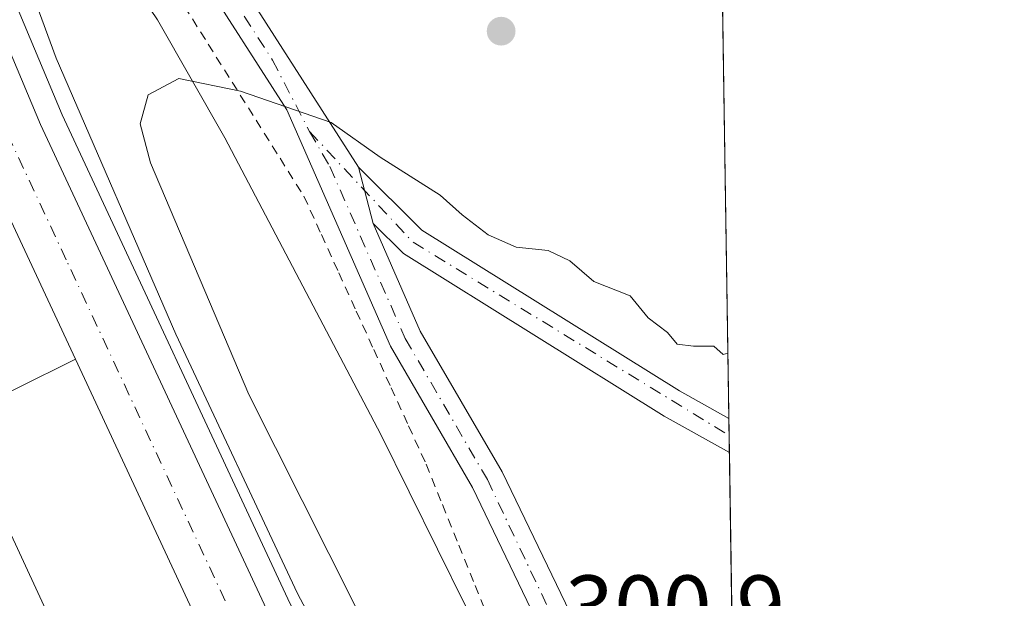
# Model space of a CAD drawing. Units: metres. Extents: x 604834 to 608307, y 4676011 to 4678376.
# Drawn here: x 608200 to 608307, y 4677982 to 4678045 of the extents above; entities that cross this region are included whole.
import ezdxf

# ---------------------------------------------------------------- set-up
doc = ezdxf.new("R2010")
doc.units = ezdxf.units.M
doc.header["$MEASUREMENT"] = 0
doc.linetypes.add('DGN Style 2', pattern=[1.6480167562047852, 0.988810053722871, -0.6592067024819142])
doc.linetypes.add('DGN Style 4', pattern=[2.6384748266838614, 1.318413404963828, -0.6592067024819142, 0.001648016756204785, -0.6592067024819142])
for name, color, linetype, lineweight in [('Alambrada', 7, 'DGN Style 2', 0), ('Arbolado forestal CxS', 92, 'Continuous', 0), ('Arcén (en calzada doble)', 91, 'Continuous', 13), ('Carretera de calzada doble Cxs', 1, 'Continuous', 13), ('Carretera de calzada doble eje', 1, 'DGN Style 4', 0), ('Comarca CxS', 21, 'Continuous', 0), ('Comunidad Autónoma CxS', 142, 'Continuous', 0), ('Curva de nivel normal', 30, 'Continuous', 0), ('Municipio CxS', 4, 'Continuous', 0), ('Núcleo urbano CxS', 7, 'Continuous', 0), ('Pista no pavimentada Cxs', 111, 'Continuous', 0), ('Pista no pavimentada eje', 91, 'DGN Style 4', 0), ('Provincia CxS', 1, 'Continuous', 0), ('Punto de cota en terreno', 7, 'Continuous', 0), ('Rótulo de punto de cota en terreno', 7, 'Continuous', 0)]:
    doc.layers.add(name, color=color, linetype=linetype, lineweight=lineweight)
doc.styles.add('Style-Arial', font='txt')

# ---------------------------------------------------------------- blocks, each defined once
blk = doc.blocks.new('*U9')
at = {"layer": 'Núcleo urbano CxS', "color": 7, "linetype": 'Continuous', "lineweight": 0}
blk.add_polyline3d([(608195.5239000004, 4678073.7741, 294.6116000000038), (608215.1977000004, 4678044.674699999, 294.4946000000054), (608222.5213000001, 4678031.864700001, 295.5997999999963), (608239.4238999998, 4677999.6809, 298.0464000000065), (608257.8728, 4677962.3848, 299.9236999999994), (608257.9067000002, 4677962.3157, 299.9146999999939), (608278.3717999998, 4677922.657299999, 299.4333999999944), (608278.3739999998, 4677922.6534, 299.4333999999944), (608280.5832000002, 4677779.2282, 291.8962999999931), (608280.5793000003, 4677779.236099999, 291.8963999999978), (608250.1783999996, 4677820.935500001, 292.008799999996), (608218.5279000001, 4677879.133500001, 294.0142000000051), (608204.8428999997, 4677911.655300001, 294.9467000000004), (608193.7751000002, 4677947.874500001, 296.1373000000021), (608193.7739000004, 4677947.877800001, 296.1374000000069), (608172.1586999996, 4677995.060900001, 296.4802000000054), (608143.5279000001, 4678051.871900001, 293.9758000000002)], dxfattribs=at)
blk = doc.blocks.new('5PATER')
at = {"layer": 'Punto de cota en terreno', "linetype": 'Continuous', "lineweight": 0}
h = blk.add_hatch(color=51, dxfattribs=at)
edge = h.paths.add_edge_path()
edge.add_ellipse((0, 0), major_axis=(-0.1095731443231308, -0.1110710700762829), ratio=0.9994222409660322, start_angle=0, end_angle=360)

msp = doc.modelspace()

# ---------------------------------------------------------------- linework, layer by layer
at = {"layer": 'Alambrada', "color": 7, "linetype": 'DGN Style 2', "lineweight": 0}
msp.add_polyline3d([(608218.1212999999, 4678046.145099999, 299.8552999999956), (608220.7150999998, 4678042.020099999, 299.732600000003), (608223.3088999996, 4678037.895099999, 299.7851999999984), (608225.9024999999, 4678033.770099999, 299.5096999999951), (608228.4962999999, 4678029.645099999, 299.9205999999977), (608231.0900999998, 4678025.520099999, 298.6386999999959), (608232.9814999999, 4678021.370100001, 298.3754999999946), (608234.8728999998, 4678017.220100001, 299.5957000000053), (608236.7642999999, 4678013.0701, 299.9040999999997), (608238.6557, 4678008.920100001, 299.7252000000008), (608240.5471000001, 4678004.770099999, 299.8178999999946), (608242.4386999998, 4678000.620100001, 300.0081999999966), (608244.3300999999, 4677996.470100001, 300.8304000000062), (608246.1020999998, 4677992.088099999, 300.7706000000035), (608247.8740999997, 4677987.7061, 299.4747000000062), (608249.6460999995, 4677983.324100001, 299.695200000002), (608251.4181000004, 4677978.942100001, 299.9787999999971), (608253.1901000004, 4677974.5601, 300.4064000000071)], dxfattribs=at)
at = {"layer": 'Arbolado forestal CxS', "color": 92, "linetype": 'Continuous', "lineweight": 0, "extrusion": (-5.620163397502762e-05, 0.003648663603624719, 0.9999933420254776), "elevation": 17329.82195515968, "flags": 128}
msp.add_lwpolyline([(608272.8962932142, 4678247.19217153), (608277.1760501971, 4677969.34812209)], dxfattribs=at)
at = {"layer": 'Arbolado forestal CxS', "color": 92, "linetype": 'Continuous', "lineweight": 0, "extrusion": (-0.001269929079022638, 0.08235445705196151, 0.9966022931359384), "elevation": 384776.3521439899, "flags": 128}
msp.add_lwpolyline([(-680332.3873800812, -4652181.603195955), (-680332.3873800812, -4652179.741951494)], dxfattribs=at)
at = {"layer": 'Arbolado forestal CxS', "color": 92, "linetype": 'Continuous', "lineweight": 0, "extrusion": (-0.001278844529769515, 0.08288343479768717, 0.9965584281881351), "elevation": 387245.4737827251, "flags": 128}
msp.add_lwpolyline([(-680375.0945167525, -4651968.618091434), (-680375.0945167525, -4651966.757868718)], dxfattribs=at)
at = {"layer": 'Arbolado forestal CxS', "color": 92, "linetype": 'Continuous', "lineweight": 0, "extrusion": (-0.003054559314676249, 0.1983322755597743, 0.9801300822537153), "elevation": 926229.9016365868, "flags": 128}
msp.add_lwpolyline([(-680243.4257625174, -4575262.953485912), (-680243.4257625174, -4575243.574168166)], dxfattribs=at)
at = {"layer": 'Arbolado forestal CxS', "color": 92, "linetype": 'Continuous', "lineweight": 0}
msp.add_polyline3d([(608245.7953000005, 4678297.585700001, 294.6517000000022), (608259.7074999996, 4678290.220899999, 294.7464000000036), (608272.8026000002, 4678284.3621, 295.0669000000053), (608277.6957, 4677966.691600001, 299.2332000000025), (608274.4183, 4677966.242699999, 299.3668999999936), (608257.8728, 4677962.3848, 299.9236999999994), (608239.4238999998, 4677999.6809, 298.0464000000065), (608222.5213000001, 4678031.864700001, 295.5997999999963), (608215.1977000004, 4678044.674699999, 294.4946000000054), (608195.5239000004, 4678073.7741, 294.6116000000038), (608157.8865, 4678178.189099999, 294.2973999999958), (608138.0647, 4678241.050899999, 293.6824999999953), (608122.8213000001, 4678293.577099999, 293.5853000000061), (608112.5148999998, 4678335.132900001, 293.063599999994), (608111.5875000004, 4678336.343900001, 293.1346000000049), (608115.6993000006, 4678343.1965, 293.1659999999974), (608127.8081, 4678344.061100001, 293.1649000000034), (608158.0795, 4678328.492500001, 293.296199999997), (608212.5683000004, 4678307.734099999, 293.5265999999974), (608245.4345000006, 4678297.354699999, 294.5975000000035)], close=True, dxfattribs=at)
msp.add_polyline3d([(608111.5875000004, 4678336.343900001, 293.1346000000049), (608112.5148999998, 4678335.132900001, 293.063599999994), (608122.8213000001, 4678293.577099999, 293.5853000000061), (608138.0647, 4678241.050899999, 293.6824999999953), (608157.8865, 4678178.189099999, 294.2973999999958), (608195.5239000004, 4678073.7741, 294.6116000000038), (608215.1977000004, 4678044.674699999, 294.4946000000054), (608222.5213000001, 4678031.864700001, 295.5997999999963), (608239.4238999998, 4677999.6809, 298.0464000000065), (608257.8728, 4677962.3848, 299.9236999999994)], dxfattribs=at)
at = {"layer": 'Arcén (en calzada doble)', "color": 91, "linetype": 'Continuous', "lineweight": 13, "extrusion": (-0.4395371985905081, 0.8900594473299208, 0.1208355546764455), "elevation": 3896411.517158836, "flags": 128}
msp.add_lwpolyline([(-2616671.799471485, -474002.5648603762), (-2616657.484051879, -474002.4596897424), (-2616657.47913259, -474002.4594882661)], dxfattribs=at)
at = {"layer": 'Arcén (en calzada doble)', "color": 91, "linetype": 'Continuous', "lineweight": 13}
msp.add_polyline3d([(608081.6182000004, 4678373.193499999, 298.4878000000026), (608084.1001000004, 4678365.0801, 298.2958000000072), (608105.2901, 4678295.710100001, 296.9888000000064), (608131.2901, 4678217.3201, 296.6543999999994), (608159.3101000005, 4678143.040100001, 298.6389000000054), (608204.8701, 4678034.340100001, 296.733699999997), (608229.3400999998, 4677981.880100001, 295.3680000000023), (608236.9301000005, 4677966.630100001, 297.7171999999992)], dxfattribs=at)
at = {"layer": 'Carretera de calzada doble Cxs', "color": 1, "linetype": 'Continuous', "lineweight": 13}
for points in [[(608214.9801000003, 4677955.920100001, 297.4377999999998), (608214.7301000003, 4677955.800100001, 297.4734999999928), (608211.7200999996, 4677954.3201, 297.8506999999955), (608208.4501, 4677952.720100001, 297.9159000000073), (608203.0301000001, 4677963.640100001, 295.864499999996), (608159.0201000003, 4678060.130100001, 296.6027000000031), (608125.9801000003, 4678141.1801, 296.5016000000033), (608100.8400999998, 4678209.200099999, 296.9612000000052), (608068.0601000005, 4678309.050100001, 297.9811000000045), (608048.7812999999, 4678372.695900001, 298.8032999999996), (608056.2504000004, 4678372.8091, 298.6649999999936), (608074.8201000001, 4678312.350099999, 297.7176000000036), (608108.1001000004, 4678210.850099999, 296.9232999999949), (608132.8701, 4678143.5801, 296.4311000000016), (608171.6700999998, 4678048.6801, 295.9808000000049), (608209.5301000001, 4677966.7601, 295.5773000000045)], [(608234.6101000002, 4677965.5001, 297.7774000000064), (608231.3400999998, 4677963.9001, 297.6656999999978), (608228.0701000001, 4677962.3101, 297.6539000000048), (608220.4200999998, 4677977.5801, 295.6300000000047), (608206.3101000005, 4678007.850099999, 295.7176000000036), (608195.8101000005, 4678030.340100001, 295.8084999999992), (608150.1101000002, 4678139.380100001, 296.148199999996), (608121.9600999998, 4678213.9801, 296.7051999999967), (608096.3400999998, 4678291.3301, 297.3945999999996), (608073.8101000005, 4678364.9301, 298.4017000000022), (608071.3307999996, 4678373.037699999, 298.4765999999945), (608078.9411000004, 4678373.153000001, 298.5408000000025), (608102.8400999998, 4678294.9301, 297.3181000000041), (608128.8601000002, 4678216.460100001, 296.7054999999964), (608156.9200999998, 4678142.090100001, 296.4146999999939), (608202.5201000003, 4678033.300100001, 295.9091999999946), (608227.0201000003, 4677980.7601, 295.4919999999984)]]:
    msp.add_polyline3d(points, close=True, dxfattribs=at)
for points in [[(608056.2503000004, 4678372.8091, 298.6649999999936), (608074.8201000001, 4678312.350099999, 297.7176000000036), (608108.1001000004, 4678210.850099999, 296.9232999999949), (608132.8701, 4678143.5801, 296.4311000000016), (608171.6700999998, 4678048.6801, 295.9808000000049), (608209.5301000001, 4677966.7601, 295.5773000000045), (608214.9801000003, 4677955.920100001, 297.4377999999998)], [(608228.0701000001, 4677962.3101, 297.6539000000048), (608220.4200999998, 4677977.5801, 295.6300000000047), (608206.3101000005, 4678007.850099999, 295.7176000000036), (608195.8101000005, 4678030.340100001, 295.8084999999992), (608150.1101000002, 4678139.380100001, 296.148199999996), (608121.9600999998, 4678213.9801, 296.7051999999967), (608096.3400999998, 4678291.3301, 297.3945999999996), (608073.8101000005, 4678364.9301, 298.4017000000022), (608071.3307999996, 4678373.037699999, 298.4765999999945)], [(608078.9411000004, 4678373.153000001, 298.5408000000025), (608102.8400999998, 4678294.9301, 297.3181000000041), (608128.8601000002, 4678216.460100001, 296.7054999999964), (608156.9200999998, 4678142.090100001, 296.4146999999939), (608202.5201000003, 4678033.300100001, 295.9091999999946), (608227.0201000003, 4677980.7601, 295.4919999999984), (608234.6101000002, 4677965.5001, 297.7774000000064)]]:
    msp.add_polyline3d(points, dxfattribs=at)
at = {"layer": 'Carretera de calzada doble eje', "color": 1, "linetype": 'DGN Style 4', "lineweight": 0}
msp.add_polyline3d([(608231.3400999998, 4677963.9001, 297.6656999999978), (608227.5401, 4677971.530099999, 295.6355999999942), (608223.7200999996, 4677979.170100001, 295.6484000000055), (608205.3201000001, 4678018.630100001, 295.7078000000038), (608199.1601, 4678031.8201, 295.793399999995), (608187.7401000002, 4678059.0801, 295.8513999999996), (608164.9401000004, 4678113.470100001, 296.1076999999932), (608159.2301000003, 4678127.100099999, 296.1622999999963), (608153.5100999996, 4678140.7301, 296.2744999999995), (608146.4801000003, 4678159.390100001, 296.3107000000018), (608132.4501, 4678196.5701, 296.6475000000065), (608125.4101, 4678215.220100001, 296.760500000004), (608119.0000999998, 4678234.5601, 296.9673000000039), (608105.9901000002, 4678273.790100001, 297.272299999997), (608099.5900999998, 4678293.130100001, 297.4523000000045), (608094.5500999996, 4678309.600099999, 297.6120999999985), (608077.6201, 4678364.9801, 298.4992000000057), (608075.1359000001, 4678373.0953, 298.5835999999982)], dxfattribs=at)
at = {"layer": 'Comarca CxS', "color": 21, "linetype": 'Continuous', "lineweight": 0, "flags": 128}
msp.add_lwpolyline([(605807.3271716759, 4676025.053166458), (604868.5800007777, 4676010.839983239), (604841.7486067546, 4677811.376753128), (604834.110000779, 4678323.969983212), (608271.3900008049, 4678376.069983212), (608277.6966640907, 4677966.628941556), (608307.0200008038, 4676062.899983237)], close=True, dxfattribs=at)
at = {"layer": 'Comunidad Autónoma CxS', "color": 142, "linetype": 'Continuous', "lineweight": 0, "flags": 128}
msp.add_lwpolyline([(605807.3271716759, 4676025.053166458), (604868.5800007777, 4676010.839983239), (604841.7486067546, 4677811.376753128), (604834.110000779, 4678323.969983212), (608271.3900008049, 4678376.069983212), (608277.6966640907, 4677966.628941556), (608307.0200008038, 4676062.899983237)], close=True, dxfattribs=at)
at = {"layer": 'Curva de nivel normal', "color": 30, "linetype": 'Continuous', "lineweight": 0, "elevation": 295, "flags": 128}
for points in [[(608238.4172, 4677967.3554), (608230.3899999997, 4677982.440099999), (608217.1900000004, 4678010.5601), (608204.2400000002, 4678040.5101), (608200.4800000006, 4678050.7601)], [(608277.0516999997, 4678008.499600001), (608276.54, 4678008.350099999), (608275.5300000003, 4678009.280099999), (608273.3099999996, 4678009.2601), (608271.54, 4678009.4801), (608270.5, 4678010.770099999), (608268.4100000003, 4678012.350099999), (608266.4600000001, 4678014.7301), (608262.5199999996, 4678016.300100001), (608259.9100000003, 4678018.530099999), (608257.5599999996, 4678019.6501), (608254.1100000005, 4678019.9901), (608251.0800000001, 4678021.340100001), (608248.2400000002, 4678023.520099999), (608245.8600000005, 4678025.6501), (608239.3700000001, 4678029.7601), (608234.04, 4678033.530099999), (608224.2000000002, 4678036.940099999), (608217.5300000003, 4678038.290100001), (608214.2199999997, 4678036.520099999), (608213.3200000003, 4678033.370100001), (608214.4400000004, 4678029.170100001), (608225.1200000001, 4678004.020099999), (608236.6799999997, 4677981.050100001)]]:
    msp.add_lwpolyline(points, dxfattribs=at)
at = {"layer": 'Municipio CxS', "color": 4, "linetype": 'Continuous', "lineweight": 0, "flags": 128}
msp.add_lwpolyline([(608271.3900008049, 4678376.069983212), (608277.6966640907, 4677966.628941556), (608274.4549999996, 4677966.187000001), (608254.1930000001, 4677961.465), (608241.0109999995, 4677958.782000001), (608221.5619999999, 4677954.158), (608205.986999999, 4677950.454000001), (608201.8920000005, 4677949.444), (608190.1989999996, 4677947.094000001), (608182.8560000006, 4677945.618000001), (608178.8339999998, 4677944.809), (608171.9119999999, 4677943.156000001), (608170.1569999991, 4677942.736999999), (608152.8749999992, 4677938.611000001), (608119.6950000002, 4677931.044000001), (608086.7919999998, 4677921.448999999), (608068.1920000007, 4677915.732999999), (608053.018000001, 4677910.317), (608043.5310000012, 4677907.266)], dxfattribs=at)
at = {"layer": 'Núcleo urbano CxS', "color": 7, "linetype": 'Continuous', "lineweight": 0}
msp.add_polyline3d([(608111.5875000004, 4678336.343900001, 293.1346000000049), (608112.5148999998, 4678335.132900001, 293.063599999994), (608122.8213000001, 4678293.577099999, 293.5853000000061), (608138.0647, 4678241.050899999, 293.6824999999953), (608157.8865, 4678178.189099999, 294.2973999999958), (608195.5239000004, 4678073.7741, 294.6116000000038), (608215.1977000004, 4678044.674699999, 294.4946000000054), (608222.5213000001, 4678031.864700001, 295.5997999999963), (608239.4238999998, 4677999.6809, 298.0464000000065), (608257.8728, 4677962.3848, 299.9236999999994)], dxfattribs=at)
at = {"layer": 'Pista no pavimentada Cxs', "color": 111, "linetype": 'Continuous', "lineweight": 0, "extrusion": (-0.01483854906938383, 0.05792741272007958, 0.9982105150303081), "elevation": 262255.802449311, "flags": 128}
msp.add_lwpolyline([(-1750045.815474059, -4372917.921620131), (-1750045.815474059, -4372924.219518793)], dxfattribs=at)
msp.add_lwpolyline([(-1750045.815474059, -4372917.921620131), (-1750045.815474059, -4372924.219518793)], dxfattribs=at)
at = {"layer": 'Pista no pavimentada Cxs', "color": 111, "linetype": 'Continuous', "lineweight": 0, "extrusion": (-0.001108294620146445, 0.07185120560220028, 0.9974147461996667), "elevation": 335740.7702884594, "flags": 128}
msp.add_lwpolyline([(-680353.7347313543, -4655974.183624474), (-680353.7347313544, -4655970.465270461)], dxfattribs=at)
at = {"layer": 'Pista no pavimentada Cxs', "color": 111, "linetype": 'Continuous', "lineweight": 0}
for points in [[(608257.9801000003, 4677976.0601, 300.5976999999984), (608249.3701, 4677993.950099999, 298.7583000000013), (608240.4600999998, 4678009.2601, 298.4695999999968), (608229.2301000003, 4678034.890100001, 296.9756000000052), (608209.9401000004, 4678065.0001, 296.2820999999968), (608200.8101000005, 4678082.550100001, 294.6003000000055), (608190.4301000005, 4678105.8201, 296.097299999994), (608163.3101000005, 4678179.1801, 298.3787000000011), (608137.0500999996, 4678262.190099999, 298.460500000001), (608115.6201, 4678346.4901, 293.8028999999952), (608105.4801000003, 4678373.550100001, 295.2448000000004), (608105.4781999999, 4678373.555199999, 295.2452999999951)], [(608116.8400999998, 4678352.380100001, 293.4606000000058), (608118.6901000004, 4678347.450099999, 293.3583000000072), (608140.1401000004, 4678263.0701, 295.8653000000049), (608166.3501000004, 4678180.220100001, 294.8652000000002), (608193.4101, 4678107.030099999, 293.9665999999997), (608203.7001, 4678083.950099999, 294.0283000000054), (608212.7301000003, 4678066.610099999, 294.2664999999979), (608237.0201000003, 4678028.6801, 295.5881999999983)], [(608212.7301000003, 4678066.610099999, 294.2664999999979), (608237.0201000003, 4678028.6801, 295.5881999999983), (608238.5800999999, 4678022.590100001, 295.9648000000016), (608243.7001, 4678010.9101, 296.9075000000012), (608252.5800999999, 4677995.6501, 297.7065000000002), (608261.3901000004, 4677977.350099999, 300.5708000000013), (608257.9801000003, 4677976.0601, 300.5976999999984), (608249.3701, 4677993.950099999, 298.7583000000013), (608240.4600999998, 4678009.2601, 298.4695999999968), (608229.2301000003, 4678034.890100001, 296.9756000000052), (608209.9401000004, 4678065.0001, 296.2820999999968)], [(608237.0201000003, 4678028.6801, 295.5881999999983), (608243.8901000004, 4678021.840100001, 296.5467999999965), (608271.8000999996, 4678004.4301, 295.6298999999999), (608277.1605000002, 4678001.440400001, 295.6416000000027)], [(608238.5800999999, 4678022.590100001, 295.9648000000016), (608243.7001, 4678010.9101, 296.9075000000012), (608252.5800999999, 4677995.6501, 297.7065000000002), (608261.3901000004, 4677977.350099999, 300.5708000000013)], [(608277.2176999999, 4677997.732100001, 295.9088000000047), (608270.1601, 4678001.670100001, 295.8442000000068), (608241.8800999997, 4678019.3101, 296.3464999999997), (608238.5800999999, 4678022.590100001, 295.9648000000016)]]:
    msp.add_polyline3d(points, dxfattribs=at)
msp.add_polyline3d([(608238.5800999999, 4678022.590100001, 295.9648000000016), (608237.0201000003, 4678028.6801, 295.5881999999983), (608243.8901000004, 4678021.840100001, 296.5467999999965), (608271.8000999996, 4678004.4301, 295.6298999999999), (608277.1605000002, 4678001.440400001, 295.6416000000027), (608277.2176000001, 4677997.732100001, 295.9088000000047), (608270.1601, 4678001.670100001, 295.8442000000068), (608241.8800999997, 4678019.3101, 296.3464999999997)], close=True, dxfattribs=at)
at = {"layer": 'Pista no pavimentada eje', "color": 91, "linetype": 'DGN Style 4', "lineweight": 0, "extrusion": (0.08462316682160846, 0.1062540404810844, 0.9907315471501482), "elevation": 548823.7330219736, "flags": 128}
msp.add_lwpolyline([(2438577.386763919, -4000758.316569779), (2438561.192695836, -4000755.905546895), (2438521.283022886, -4000760.90427831)], dxfattribs=at)
at = {"layer": 'Pista no pavimentada eje', "color": 91, "linetype": 'DGN Style 4', "lineweight": 0}
for points in [[(608114.1608999996, 4678354.960100001, 293.6880999999994), (608117.1551000001, 4678346.970100001, 293.445000000007), (608138.5950999996, 4678262.630100001, 296.928899999999), (608164.8300999999, 4678179.700099999, 296.5334000000003), (608191.9200999998, 4678106.425100001, 294.5981999999931), (608202.2550999997, 4678083.2501, 294.0507999999973), (608211.3350999998, 4678065.8051, 295.039499999999), (608227.6716999998, 4678040.3007, 295.323000000004), (608231.7056999998, 4678032.532299999, 296.1264999999985)], [(608231.7056999998, 4678032.532299999, 296.1264999999985), (608233.9051000001, 4678028.7401, 296.3386000000028), (608242.0800999999, 4678010.085100001, 297.321299999996), (608250.9751000004, 4677994.800100001, 298.2017000000051), (608260.5674999999, 4677974.565099999, 300.6778999999952)]]:
    msp.add_polyline3d(points, dxfattribs=at)
at = {"layer": 'Provincia CxS', "color": 1, "linetype": 'Continuous', "lineweight": 0, "flags": 128}
msp.add_lwpolyline([(605807.3271716759, 4676025.053166458), (604868.5800007777, 4676010.839983239), (604841.7486067546, 4677811.376753128), (604834.110000779, 4678323.969983212), (608271.3900008049, 4678376.069983212), (608277.6966640907, 4677966.628941556), (608307.0200008038, 4676062.899983237)], close=True, dxfattribs=at)

# ---------------------------------------------------------------- block references
at = {"layer": 'Núcleo urbano CxS', "color": 7, "linetype": 'Continuous', "lineweight": 0}
msp.add_blockref('*U9', (0, 0), dxfattribs=at)
at = {"layer": 'Punto de cota en terreno', "color": 7, "linetype": 'Continuous', "lineweight": 0, "xscale": 10, "yscale": 10, "zscale": 10}
msp.add_blockref('5PATER', (608252.4699999997, 4678043.430000001, 294.0299999999988), dxfattribs=at)

# ---------------------------------------------------------------- texts
at = {"layer": 'Rótulo de punto de cota en terreno', "color": 7, "linetype": 'Continuous', "lineweight": 0, "style": 'Style-Arial'}
msp.add_text('300,9', height=7.000000000000002, dxfattribs=at).set_placement((608259.4096999997, 4677977.409700001))

doc.saveas('drawing.dxf')
